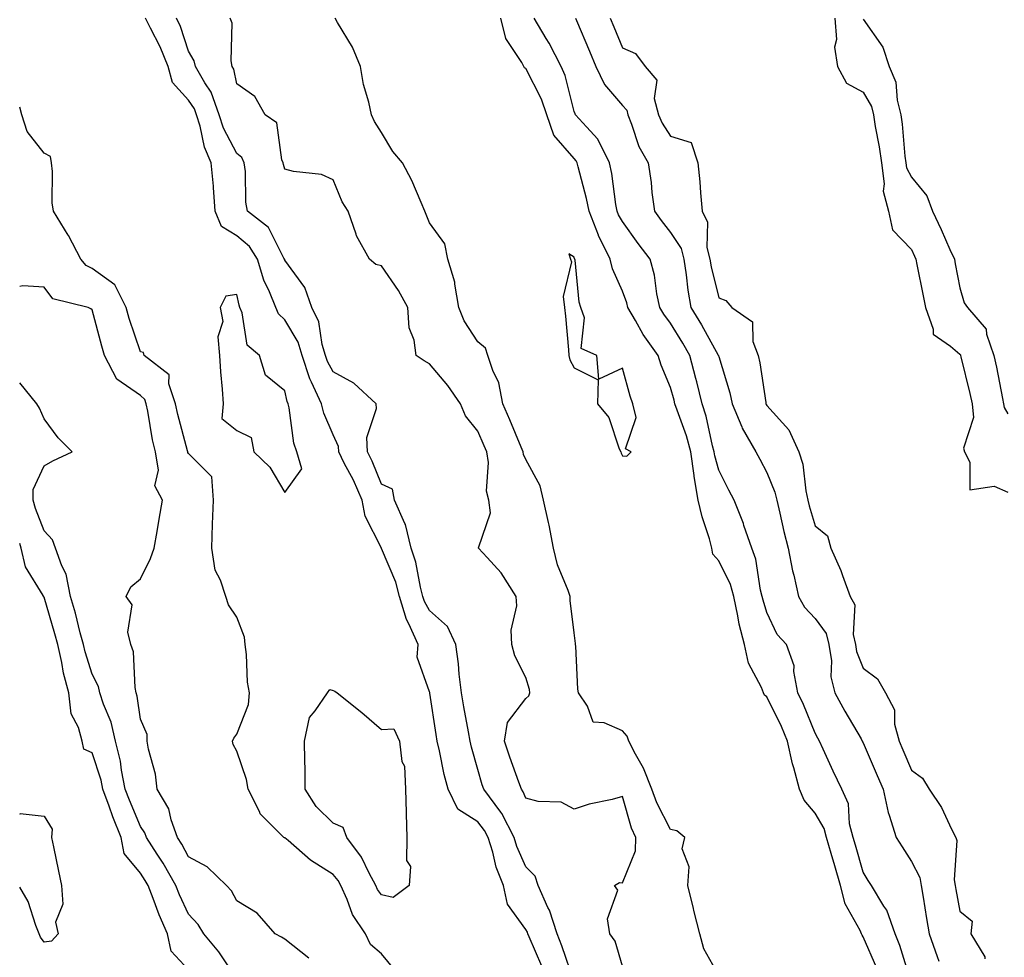
# Model space of a CAD drawing. Units: inches. Extents: x 942083 to 944723, y 7353338 to 7355978.
# Drawn here: x 942083 to 942287, y 7355587 to 7355782 of the extents above; entities that cross this region are included whole.
import ezdxf

# ---------------------------------------------------------------- set-up
doc = ezdxf.new("R2010")
doc.units = ezdxf.units.IN
doc.header["$MEASUREMENT"] = 0
doc.layers.add('Contour_94207353', color=7, linetype='Continuous', true_color=0xa346bd)

msp = doc.modelspace()

# ---------------------------------------------------------------- linework, layer by layer
at = {"layer": 'Contour_94207353'}
for points in [[(942191.31, 7355585.19, 3309), (942188.71, 7355591.25, 3309), (942188.45, 7355591.92, 3309), (942188.35, 7355592.22, 3309), (942188.05, 7355592.78, 3309), (942184.2, 7355598.07, 3309), (942183.37, 7355601.92, 3309), (942181.89, 7355605.76, 3309), (942181.15, 7355608.82, 3309), (942180.18, 7355611.92, 3309), (942179.46, 7355613.33, 3309), (942178.05, 7355615.12, 3309), (942173.93, 7355617.8, 3309), (942171.88, 7355621.92, 3309), (942171.11, 7355624.98, 3309), (942170.12, 7355629.85, 3309), (942169.63, 7355631.92, 3309), (942169.4, 7355633.27, 3309), (942168.11, 7355641.86, 3309), (942168.1, 7355641.92, 3309), (942168.1, 7355641.96, 3309), (942168.05, 7355642.15, 3309), (942165.45, 7355649.32, 3309), (942165.7, 7355651.92, 3309), (942163.74, 7355656.22, 3309), (942163.24, 7355657.11, 3309), (942161.83, 7355661.92, 3309), (942161.03, 7355664.9, 3309), (942158.09, 7355671.88, 3309), (942158.08, 7355671.92, 3309), (942158.05, 7355671.97, 3309), (942154.7, 7355678.57, 3309), (942154.07, 7355681.92, 3309), (942152.23, 7355686.09, 3309), (942150.36, 7355689.6, 3309), (942149.21, 7355691.92, 3309), (942149.16, 7355693.04, 3309), (942148.05, 7355695.48, 3309), (942146.09, 7355699.96, 3309), (942145.61, 7355701.92, 3309), (942143.55, 7355706.42, 3309), (942143.2, 7355707.06, 3309), (942141.64, 7355711.92, 3309), (942140.8, 7355714.68, 3309), (942138.05, 7355719.35, 3309), (942136.7, 7355720.57, 3309), (942136.13, 7355721.92, 3309), (942134.85, 7355725.13, 3309), (942133.67, 7355727.55, 3309), (942132.35, 7355731.92, 3309), (942130.69, 7355734.55, 3309), (942128.05, 7355736.79, 3309), (942124.88, 7355738.74, 3309), (942123.55, 7355741.92, 3309), (942123.19, 7355746.79, 3309), (942123.19, 7355747.05, 3309), (942122.76, 7355751.92, 3309), (942121.32, 7355755.2, 3309), (942120.46, 7355759.51, 3309), (942119.7, 7355761.92, 3309), (942119.27, 7355763.14, 3309), (942118.05, 7355764.94, 3309), (942114.73, 7355768.6, 3309), (942113.79, 7355771.92, 3309), (942112.16, 7355776.03, 3309), (942110.11, 7355779.85, 3309), (942109.11, 7355781.92, 3309)], [(942198.02, 7355581.95, 3308), (942195.51, 7355589.39, 3308), (942194.51, 7355591.92, 3308), (942192.92, 7355596.79, 3308), (942192.61, 7355597.36, 3308), (942190.55, 7355601.92, 3308), (942189.99, 7355603.86, 3308), (942188.05, 7355605.83, 3308), (942186.16, 7355610.03, 3308), (942185.57, 7355611.92, 3308), (942183.03, 7355616.9, 3308), (942182.84, 7355617.13, 3308), (942179.3, 7355621.92, 3308), (942178.98, 7355622.85, 3308), (942178.05, 7355625.99, 3308), (942176.75, 7355630.62, 3308), (942176.45, 7355631.92, 3308), (942176.12, 7355633.85, 3308), (942175.14, 7355639.01, 3308), (942174.66, 7355641.92, 3308), (942174.17, 7355645.8, 3308), (942174.08, 7355647.94, 3308), (942173.47, 7355651.92, 3308), (942171.8, 7355655.67, 3308), (942168.05, 7355658.98, 3308), (942166.98, 7355660.85, 3308), (942166.66, 7355661.92, 3308), (942166.16, 7355663.82, 3308), (942165.19, 7355669.06, 3308), (942164.21, 7355671.92, 3308), (942163.02, 7355676.89, 3308), (942162.91, 7355677.05, 3308), (942160.76, 7355681.92, 3308), (942160.34, 7355684.21, 3308), (942158.05, 7355685.24, 3308), (942156.12, 7355689.99, 3308), (942155.16, 7355691.92, 3308), (942155.03, 7355694.94, 3308), (942157.06, 7355700.93, 3308), (942156.97, 7355701.92, 3308), (942152.31, 7355706.17, 3308), (942148.05, 7355708.54, 3308), (942146.85, 7355710.71, 3308), (942146.46, 7355711.92, 3308), (942145.76, 7355714.2, 3308), (942145.05, 7355718.92, 3308), (942143.63, 7355721.92, 3308), (942142.17, 7355726.04, 3308), (942138.05, 7355731.74, 3308), (942137.99, 7355731.86, 3308), (942137.97, 7355731.92, 3308), (942137.84, 7355732.13, 3308), (942134.62, 7355738.49, 3308), (942130.27, 7355741.92, 3308), (942129.89, 7355743.76, 3308), (942129.87, 7355750.1, 3308), (942129.6, 7355751.92, 3308), (942129.12, 7355753, 3308), (942128.05, 7355753.89, 3308), (942125.27, 7355759.14, 3308), (942124.39, 7355761.92, 3308), (942122.74, 7355766.61, 3308), (942121.41, 7355768.56, 3308), (942119.48, 7355771.92, 3308), (942119.22, 7355773.1, 3308), (942118.05, 7355775.12, 3308), (942116.34, 7355780.21, 3308), (942115.51, 7355781.92, 3308)], [(942208.05, 7355585.18, 3307), (942206.54, 7355590.41, 3307), (942205.46, 7355591.92, 3307), (942204.96, 7355595.01, 3307), (942207.08, 7355600.95, 3307), (942206.42, 7355601.92, 3307), (942207.44, 7355602.53, 3307), (942208.05, 7355602.51, 3307), (942210.81, 7355609.15, 3307), (942210.85, 7355611.92, 3307), (942209.97, 7355613.85, 3307), (942208.05, 7355620.4, 3307), (942205.93, 7355619.8, 3307), (942201.15, 7355618.82, 3307), (942198.05, 7355617.75, 3307), (942195.36, 7355619.23, 3307), (942190.6, 7355619.37, 3307), (942188.05, 7355620.07, 3307), (942187.5, 7355621.37, 3307), (942187.1, 7355621.92, 3307), (942186.59, 7355623.37, 3307), (942184.69, 7355628.56, 3307), (942183.62, 7355631.92, 3307), (942184.19, 7355635.78, 3307), (942188.05, 7355640.75, 3307), (942188.67, 7355641.3, 3307), (942188.85, 7355641.92, 3307), (942188.75, 7355642.62, 3307), (942188.05, 7355645.13, 3307), (942185.76, 7355649.62, 3307), (942185.14, 7355651.92, 3307), (942185.01, 7355654.95, 3307), (942186.14, 7355660, 3307), (942185.99, 7355661.92, 3307), (942182.93, 7355666.8, 3307), (942179.98, 7355669.99, 3307), (942178.23, 7355671.92, 3307), (942178.18, 7355672.05, 3307), (942180.71, 7355679.27, 3307), (942180.38, 7355681.92, 3307), (942179.89, 7355683.76, 3307), (942180.25, 7355689.72, 3307), (942179.9, 7355691.92, 3307), (942179.35, 7355693.22, 3307), (942178.05, 7355696.26, 3307), (942175.52, 7355699.39, 3307), (942174.48, 7355701.92, 3307), (942171.87, 7355705.74, 3307), (942168.05, 7355710.22, 3307), (942166.96, 7355710.83, 3307), (942165.29, 7355711.92, 3307), (942164.87, 7355715.1, 3307), (942163.79, 7355717.66, 3307), (942163.51, 7355721.92, 3307), (942161.58, 7355725.45, 3307), (942158.05, 7355730.54, 3307), (942156.93, 7355730.8, 3307), (942155.59, 7355731.92, 3307), (942152.9, 7355736.77, 3307), (942152.83, 7355737.15, 3307), (942151.15, 7355741.92, 3307), (942149.93, 7355743.81, 3307), (942148.05, 7355748.42, 3307), (942145.62, 7355749.49, 3307), (942139.82, 7355750.15, 3307), (942138.05, 7355750.64, 3307), (942137.73, 7355751.6, 3307), (942137.68, 7355751.92, 3307), (942137.39, 7355752.58, 3307), (942136.37, 7355760.25, 3307), (942133.95, 7355761.92, 3307), (942131.79, 7355765.66, 3307), (942128.05, 7355768.34, 3307), (942127.45, 7355771.33, 3307), (942127.11, 7355771.92, 3307), (942126.86, 7355773.11, 3307), (942127.06, 7355780.93, 3307), (942126.66, 7355781.92, 3307)], [(942228.05, 7355583.22, 3306), (942224.94, 7355588.81, 3306), (942224.11, 7355591.92, 3306), (942222.87, 7355596.74, 3306), (942222.78, 7355597.19, 3306), (942221.63, 7355601.92, 3306), (942221.94, 7355605.81, 3306), (942220.43, 7355609.54, 3306), (942221.02, 7355611.92, 3306), (942219.38, 7355613.25, 3306), (942218.05, 7355613.57, 3306), (942215.21, 7355619.08, 3306), (942214.17, 7355621.92, 3306), (942212.42, 7355626.29, 3306), (942210.8, 7355629.16, 3306), (942209.42, 7355631.92, 3306), (942209.08, 7355632.95, 3306), (942208.05, 7355634.01, 3306), (942204.25, 7355635.72, 3306), (942201.97, 7355635.84, 3306), (942200.81, 7355639.16, 3306), (942198.98, 7355641.92, 3306), (942198.8, 7355642.67, 3306), (942198.39, 7355651.58, 3306), (942198.32, 7355651.92, 3306), (942198.32, 7355652.19, 3306), (942198.05, 7355654.35, 3306), (942197.23, 7355661.1, 3306), (942197.23, 7355661.92, 3306), (942196.83, 7355663.14, 3306), (942194.58, 7355668.46, 3306), (942193.74, 7355671.92, 3306), (942192.86, 7355676.74, 3306), (942192.72, 7355677.25, 3306), (942191.69, 7355681.92, 3306), (942190.99, 7355684.86, 3306), (942188.05, 7355690.33, 3306), (942187.55, 7355691.42, 3306), (942187.46, 7355691.92, 3306), (942187.04, 7355692.92, 3306), (942184.7, 7355698.57, 3306), (942183.27, 7355701.92, 3306), (942182.42, 7355706.29, 3306), (942181.15, 7355708.82, 3306), (942180.13, 7355711.92, 3306), (942179.62, 7355713.49, 3306), (942178.05, 7355714.77, 3306), (942175.26, 7355719.12, 3306), (942174.11, 7355721.92, 3306), (942173.26, 7355726.71, 3306), (942173.27, 7355727.15, 3306), (942171.81, 7355731.92, 3306), (942171.22, 7355735.09, 3306), (942168.05, 7355739.5, 3306), (942167.36, 7355741.22, 3306), (942167.09, 7355741.92, 3306), (942166.29, 7355743.68, 3306), (942164.36, 7355748.23, 3306), (942162.42, 7355751.92, 3306), (942160.44, 7355754.31, 3306), (942158.05, 7355758.25, 3306), (942156.64, 7355760.51, 3306), (942156.02, 7355761.92, 3306), (942155.47, 7355764.5, 3306), (942154.32, 7355768.19, 3306), (942153.7, 7355771.92, 3306), (942152.07, 7355775.95, 3306), (942148.93, 7355781.04, 3306), (942148.45, 7355781.92, 3306)], [(942260.88, 7355584.75, 3305), (942258.05, 7355591.31, 3305), (942257.78, 7355591.65, 3305), (942257.67, 7355591.92, 3305), (942257.41, 7355592.57, 3305), (942254.26, 7355598.13, 3305), (942253.32, 7355601.92, 3305), (942252.13, 7355606, 3305), (942251.37, 7355608.6, 3305), (942250.4, 7355611.92, 3305), (942249.92, 7355613.79, 3305), (942248.05, 7355616.95, 3305), (942245.77, 7355619.64, 3305), (942244.8, 7355621.92, 3305), (942243.64, 7355626.33, 3305), (942243.34, 7355627.21, 3305), (942242.34, 7355631.92, 3305), (942241.05, 7355634.92, 3305), (942238.05, 7355641.12, 3305), (942237.54, 7355641.41, 3305), (942237.34, 7355641.92, 3305), (942236.92, 7355643.05, 3305), (942234.2, 7355648.07, 3305), (942233.37, 7355651.92, 3305), (942232.31, 7355656.18, 3305), (942232.04, 7355657.92, 3305), (942231.19, 7355661.92, 3305), (942230.51, 7355664.38, 3305), (942228.05, 7355669.32, 3305), (942226.8, 7355670.67, 3305), (942226.65, 7355671.92, 3305), (942226.13, 7355673.85, 3305), (942224.58, 7355678.45, 3305), (942223.78, 7355681.92, 3305), (942222.93, 7355686.8, 3305), (942222.93, 7355687.04, 3305), (942222.28, 7355691.92, 3305), (942221.38, 7355695.25, 3305), (942219.4, 7355700.57, 3305), (942218.97, 7355701.92, 3305), (942218.78, 7355702.65, 3305), (942218.05, 7355705.28, 3305), (942216.1, 7355709.96, 3305), (942215.46, 7355711.92, 3305), (942212.39, 7355716.26, 3305), (942210.8, 7355719.17, 3305), (942209.19, 7355721.92, 3305), (942208.99, 7355722.86, 3305), (942208.05, 7355725.28, 3305), (942206.02, 7355729.89, 3305), (942205.55, 7355731.92, 3305), (942203.13, 7355736.84, 3305), (942203.07, 7355736.94, 3305), (942201.13, 7355741.92, 3305), (942200.64, 7355744.5, 3305), (942198.85, 7355751.12, 3305), (942198.67, 7355751.92, 3305), (942198.47, 7355752.34, 3305), (942198.05, 7355752.79, 3305), (942193.81, 7355757.68, 3305), (942192.36, 7355761.92, 3305), (942191.26, 7355765.14, 3305), (942188.05, 7355771.49, 3305), (942187.76, 7355771.62, 3305), (942187.62, 7355771.92, 3305), (942187.2, 7355772.77, 3305), (942183.88, 7355777.75, 3305), (942182.86, 7355781.92, 3305)], [(942267.89, 7355582.07, 3304), (942265.63, 7355589.5, 3304), (942264.67, 7355591.92, 3304), (942262.92, 7355596.79, 3304), (942262.32, 7355597.65, 3304), (942259.74, 7355601.92, 3304), (942259.09, 7355602.95, 3304), (942258.05, 7355604.69, 3304), (942256.42, 7355610.28, 3304), (942255.94, 7355611.92, 3304), (942255.21, 7355614.76, 3304), (942254.98, 7355618.85, 3304), (942253.62, 7355621.92, 3304), (942251.76, 7355625.64, 3304), (942249.7, 7355630.26, 3304), (942248.94, 7355631.92, 3304), (942248.62, 7355632.48, 3304), (942248.05, 7355633.52, 3304), (942245.61, 7355639.48, 3304), (942244.48, 7355641.92, 3304), (942243.62, 7355646.35, 3304), (942243.67, 7355647.53, 3304), (942242.1, 7355651.92, 3304), (942240.18, 7355654.05, 3304), (942238.05, 7355658.6, 3304), (942237.26, 7355661.13, 3304), (942237.09, 7355661.92, 3304), (942236.73, 7355663.24, 3304), (942235.78, 7355669.65, 3304), (942234.9, 7355671.92, 3304), (942233.29, 7355676.67, 3304), (942233.19, 7355677.06, 3304), (942231.26, 7355681.92, 3304), (942230.15, 7355684.01, 3304), (942228.05, 7355688.14, 3304), (942227.21, 7355691.08, 3304), (942227.1, 7355691.92, 3304), (942226.75, 7355693.22, 3304), (942225.45, 7355699.32, 3304), (942224.62, 7355701.92, 3304), (942223.48, 7355706.49, 3304), (942223.31, 7355707.19, 3304), (942222.08, 7355711.92, 3304), (942220.62, 7355714.49, 3304), (942218.05, 7355718.66, 3304), (942216.66, 7355720.54, 3304), (942215.86, 7355721.92, 3304), (942215.23, 7355724.74, 3304), (942214.75, 7355728.62, 3304), (942213.79, 7355731.92, 3304), (942211.3, 7355735.17, 3304), (942208.05, 7355739.72, 3304), (942207.27, 7355741.14, 3304), (942206.97, 7355741.92, 3304), (942206.71, 7355743.26, 3304), (942205.84, 7355749.71, 3304), (942205.36, 7355751.92, 3304), (942202.93, 7355756.81, 3304), (942200.6, 7355759.37, 3304), (942198.36, 7355761.92, 3304), (942198.23, 7355762.1, 3304), (942198.05, 7355762.61, 3304), (942196.16, 7355770.03, 3304), (942195.34, 7355771.92, 3304), (942192.85, 7355776.73, 3304), (942192.24, 7355777.73, 3304), (942189.77, 7355781.92, 3304)], [(942198.32, 7355781.92, 3303), (942198.52, 7355781.45, 3303), (942201.24, 7355775.11, 3303), (942202.56, 7355771.92, 3303), (942204.33, 7355768.2, 3303), (942208.05, 7355763.79, 3303), (942208.96, 7355762.82, 3303), (942209.19, 7355761.92, 3303), (942209.98, 7355759.98, 3303), (942211.44, 7355755.31, 3303), (942213.41, 7355751.92, 3303), (942214, 7355747.87, 3303), (942214.19, 7355745.77, 3303), (942214.71, 7355741.92, 3303), (942216.11, 7355739.98, 3303), (942218.05, 7355737.47, 3303), (942220.27, 7355734.14, 3303), (942220.79, 7355731.92, 3303), (942221.32, 7355728.65, 3303), (942221.61, 7355725.49, 3303), (942222.29, 7355721.92, 3303), (942224.46, 7355718.33, 3303), (942227.96, 7355712.01, 3303), (942228.01, 7355711.92, 3303), (942228.02, 7355711.89, 3303), (942228.05, 7355711.75, 3303), (942230.34, 7355704.21, 3303), (942230.81, 7355701.92, 3303), (942232.84, 7355697.13, 3303), (942232.94, 7355696.82, 3303), (942235.77, 7355691.92, 3303), (942236.55, 7355690.42, 3303), (942238.05, 7355687.65, 3303), (942239.72, 7355683.59, 3303), (942240.09, 7355681.92, 3303), (942240.75, 7355679.23, 3303), (942241.54, 7355675.4, 3303), (942242.45, 7355671.92, 3303), (942243.38, 7355667.25, 3303), (942243.62, 7355666.35, 3303), (942244.59, 7355661.92, 3303), (942245.84, 7355659.72, 3303), (942248.05, 7355657.33, 3303), (942250.36, 7355654.23, 3303), (942250.92, 7355651.92, 3303), (942251.44, 7355648.53, 3303), (942251.34, 7355645.21, 3303), (942252.12, 7355641.92, 3303), (942254.23, 7355638.1, 3303), (942257.58, 7355632.39, 3303), (942257.84, 7355631.92, 3303), (942257.91, 7355631.78, 3303), (942258.05, 7355631.52, 3303), (942260.92, 7355624.79, 3303), (942262.14, 7355621.92, 3303), (942263.2, 7355617.07, 3303), (942263.43, 7355616.54, 3303), (942264.88, 7355611.92, 3303), (942266.08, 7355609.94, 3303), (942268.05, 7355606.89, 3303), (942269.75, 7355603.62, 3303), (942270.04, 7355601.92, 3303), (942270.45, 7355599.52, 3303), (942271.17, 7355595.05, 3303), (942271.72, 7355591.92, 3303), (942273.36, 7355587.23, 3303), (942273.71, 7355586.25, 3303)], [(942205.52, 7355781.92, 3302), (942206.27, 7355780.14, 3302), (942208.05, 7355775.79, 3302), (942210.77, 7355774.64, 3302), (942212.76, 7355771.92, 3302), (942215.21, 7355769.08, 3302), (942214.68, 7355765.29, 3302), (942215.55, 7355761.92, 3302), (942216.28, 7355760.15, 3302), (942218.05, 7355757.43, 3302), (942222.3, 7355756.17, 3302), (942223.72, 7355751.92, 3302), (942224.11, 7355747.98, 3302), (942224.25, 7355745.72, 3302), (942224.6, 7355741.92, 3302), (942225.74, 7355739.6, 3302), (942225.61, 7355734.36, 3302), (942226.19, 7355731.92, 3302), (942226.45, 7355730.32, 3302), (942228.05, 7355723.93, 3302), (942229.49, 7355723.36, 3302), (942230.75, 7355721.92, 3302), (942235.04, 7355718.91, 3302), (942235.1, 7355714.87, 3302), (942236.21, 7355711.92, 3302), (942236.58, 7355710.44, 3302), (942237.81, 7355702.17, 3302), (942237.85, 7355701.92, 3302), (942237.91, 7355701.78, 3302), (942238.05, 7355701.57, 3302), (942242.61, 7355696.48, 3302), (942244.69, 7355691.92, 3302), (942245.48, 7355689.35, 3302), (942246.1, 7355683.88, 3302), (942246.54, 7355681.92, 3302), (942246.83, 7355680.7, 3302), (942248.05, 7355676.59, 3302), (942250.61, 7355674.48, 3302), (942251.32, 7355671.92, 3302), (942253.41, 7355667.28, 3302), (942253.72, 7355666.24, 3302), (942255.32, 7355661.92, 3302), (942256.31, 7355660.18, 3302), (942255.91, 7355654.06, 3302), (942256.43, 7355651.92, 3302), (942256.64, 7355650.51, 3302), (942258.05, 7355647.01, 3302), (942260.96, 7355644.83, 3302), (942262.66, 7355641.92, 3302), (942264.51, 7355638.38, 3302), (942264.55, 7355635.41, 3302), (942265.47, 7355631.92, 3302), (942266.24, 7355630.11, 3302), (942268.05, 7355625.9, 3302), (942270.32, 7355624.19, 3302), (942271.74, 7355621.92, 3302), (942274.26, 7355618.13, 3302), (942276.34, 7355613.63, 3302), (942277.23, 7355611.92, 3302), (942277.43, 7355611.3, 3302), (942276.89, 7355603.08, 3302), (942277.09, 7355601.92, 3302), (942277.23, 7355601.1, 3302), (942278.05, 7355596.6, 3302), (942280.67, 7355594.53, 3302), (942280.39, 7355591.92, 3302), (942283.24, 7355587.1, 3302), (942283.29, 7355586.68, 3302)], [(942252.15, 7355781.92, 3301), (942252.47, 7355777.49, 3301), (942252.05, 7355775.92, 3301), (942252.69, 7355771.92, 3301), (942254.59, 7355768.47, 3301), (942258.05, 7355766.57, 3301), (942259.72, 7355763.59, 3301), (942260.14, 7355761.92, 3301), (942260.5, 7355759.46, 3301), (942261.34, 7355755.21, 3301), (942261.79, 7355751.92, 3301), (942262.39, 7355747.58, 3301), (942262.14, 7355746.01, 3301), (942263.29, 7355741.92, 3301), (942264.13, 7355738.01, 3301), (942268.05, 7355733.91, 3301), (942268.67, 7355732.55, 3301), (942268.96, 7355731.92, 3301), (942269.18, 7355730.79, 3301), (942270.46, 7355724.34, 3301), (942270.93, 7355721.92, 3301), (942272.54, 7355717.43, 3301), (942272.51, 7355716.38, 3301), (942276.11, 7355713.87, 3301), (942278.05, 7355712.21, 3301), (942278.19, 7355712.06, 3301), (942278.24, 7355711.92, 3301), (942278.28, 7355711.68, 3301), (942280.16, 7355704.03, 3301), (942280.61, 7355701.92, 3301), (942280.9, 7355699.07, 3301), (942278.82, 7355692.69, 3301), (942279.04, 7355691.92, 3301), (942280.18, 7355689.79, 3301), (942280.15, 7355684.02, 3301), (942285.18, 7355684.79, 3301), (942288.05, 7355683.58, 3301)], [(942258.05, 7355781.71, 3300), (942262.08, 7355775.95, 3300), (942263.44, 7355771.92, 3300), (942264.8, 7355768.67, 3300), (942265.06, 7355764.91, 3300), (942265.81, 7355761.92, 3300), (942266.11, 7355759.98, 3300), (942266.68, 7355753.28, 3300), (942266.87, 7355751.92, 3300), (942267.01, 7355750.88, 3300), (942268.05, 7355748.92, 3300), (942271.21, 7355745.08, 3300), (942272.43, 7355741.92, 3300), (942274.19, 7355738.07, 3300), (942276.03, 7355733.94, 3300), (942276.94, 7355731.92, 3300), (942277.12, 7355730.99, 3300), (942278.05, 7355725.96, 3300), (942278.97, 7355722.84, 3300), (942279.68, 7355721.92, 3300), (942283.54, 7355717.41, 3300), (942283.6, 7355716.37, 3300), (942285.12, 7355711.92, 3300), (942285.66, 7355709.53, 3300), (942286.94, 7355703.04, 3300), (942287.17, 7355701.92, 3300), (942287.25, 7355701.12, 3300), (942288.05, 7355699.84, 3300)], [(942160.71, 7355584.57, 3310), (942158.05, 7355587.74, 3310), (942155.8, 7355589.68, 3310), (942154.74, 7355591.92, 3310), (942152.07, 7355595.94, 3310), (942150.96, 7355599.01, 3310), (942149.62, 7355601.92, 3310), (942149.07, 7355602.94, 3310), (942148.05, 7355604.25, 3310), (942143.34, 7355607.21, 3310), (942138.72, 7355611.25, 3310), (942138.05, 7355611.82, 3310), (942137.98, 7355611.85, 3310), (942137.84, 7355611.92, 3310), (942132.93, 7355616.81, 3310), (942132.81, 7355617.16, 3310), (942130.38, 7355621.92, 3310), (942130.05, 7355623.92, 3310), (942128.05, 7355629.83, 3310), (942127.3, 7355631.17, 3310), (942127.15, 7355631.92, 3310), (942127.44, 7355632.53, 3310), (942128.05, 7355633.37, 3310), (942130.48, 7355639.49, 3310), (942130.65, 7355641.92, 3310), (942130.26, 7355644.12, 3310), (942130.06, 7355649.91, 3310), (942129.78, 7355651.92, 3310), (942129.63, 7355653.5, 3310), (942128.05, 7355657.6, 3310), (942126.32, 7355660.19, 3310), (942125.75, 7355661.92, 3310), (942124.69, 7355665.28, 3310), (942123.54, 7355667.41, 3310), (942122.84, 7355671.92, 3310), (942123.03, 7355676.9, 3310), (942123.03, 7355676.94, 3310), (942123.22, 7355681.92, 3310), (942122.85, 7355686.72, 3310), (942118.05, 7355691.57, 3310), (942117.9, 7355691.77, 3310), (942117.87, 7355691.92, 3310), (942117.83, 7355692.15, 3310), (942115.81, 7355699.69, 3310), (942115.35, 7355701.92, 3310), (942113.96, 7355706.02, 3310), (942114.03, 7355707.9, 3310), (942108.84, 7355711.92, 3310), (942108.68, 7355712.55, 3310), (942108.05, 7355712.68, 3310), (942105.74, 7355719.6, 3310), (942105.07, 7355721.92, 3310), (942102.73, 7355726.6, 3310), (942098.05, 7355730.01, 3310), (942096.76, 7355730.64, 3310), (942095.67, 7355731.92, 3310), (942093.11, 7355736.86, 3310), (942093.07, 7355736.94, 3310), (942090.02, 7355741.92, 3310), (942089.75, 7355743.62, 3310), (942089.82, 7355750.15, 3310), (942089.61, 7355751.92, 3310), (942089.37, 7355753.24, 3310), (942088.05, 7355753.94, 3310), (942084.53, 7355758.41, 3310), (942083.45, 7355761.92, 3310), (942083, 7355763.45, 3310)], [(942142.99, 7355586.86, 3311), (942138.05, 7355590.76, 3311), (942137.32, 7355591.19, 3311), (942136.02, 7355591.92, 3311), (942132.29, 7355596.16, 3311), (942128.05, 7355598.77, 3311), (942126.93, 7355600.8, 3311), (942125.92, 7355601.92, 3311), (942121.91, 7355605.78, 3311), (942118.05, 7355607.89, 3311), (942116.62, 7355610.49, 3311), (942115.72, 7355611.92, 3311), (942114.42, 7355615.55, 3311), (942113.98, 7355617.85, 3311), (942111.53, 7355621.92, 3311), (942111.18, 7355625.05, 3311), (942109.73, 7355630.24, 3311), (942109.48, 7355631.92, 3311), (942109.42, 7355633.28, 3311), (942108.05, 7355636.48, 3311), (942107.39, 7355641.26, 3311), (942107.18, 7355641.92, 3311), (942106.93, 7355643.05, 3311), (942106.59, 7355650.45, 3311), (942106.05, 7355651.92, 3311), (942105.44, 7355654.52, 3311), (942106.32, 7355660.19, 3311), (942105.12, 7355661.92, 3311), (942106.06, 7355663.91, 3311), (942108.05, 7355665.6, 3311), (942110.16, 7355669.81, 3311), (942110.92, 7355671.92, 3311), (942111.51, 7355675.38, 3311), (942111.97, 7355678, 3311), (942112.61, 7355681.92, 3311), (942111.05, 7355684.91, 3311), (942111.83, 7355688.14, 3311), (942111.17, 7355691.92, 3311), (942110.59, 7355694.46, 3311), (942109.58, 7355700.39, 3311), (942109.26, 7355701.92, 3311), (942108.96, 7355702.82, 3311), (942108.05, 7355703.63, 3311), (942103.18, 7355707.04, 3311), (942100.63, 7355711.92, 3311), (942100.01, 7355713.89, 3311), (942098.05, 7355721.41, 3311), (942097.77, 7355721.63, 3311), (942097.18, 7355721.92, 3311), (942089.86, 7355723.72, 3311), (942088.05, 7355726.12, 3311), (942083.62, 7355726.36, 3311), (942083, 7355726.25, 3311)], [(942128.05, 7355582.57, 3312), (942124.31, 7355588.17, 3312), (942121.21, 7355591.92, 3312), (942120, 7355593.87, 3312), (942118.05, 7355595.99, 3312), (942116.17, 7355600.03, 3312), (942115.41, 7355601.92, 3312), (942112.74, 7355606.6, 3312), (942111.54, 7355608.43, 3312), (942109.33, 7355611.92, 3312), (942108.99, 7355612.86, 3312), (942108.05, 7355614.19, 3312), (942105.76, 7355619.63, 3312), (942104.91, 7355621.92, 3312), (942104.12, 7355625.85, 3312), (942103.9, 7355627.77, 3312), (942102.88, 7355631.92, 3312), (942101.95, 7355635.81, 3312), (942100.41, 7355639.56, 3312), (942099.66, 7355641.92, 3312), (942099.37, 7355643.23, 3312), (942098.05, 7355645.8, 3312), (942096.58, 7355650.45, 3312), (942096.25, 7355651.92, 3312), (942095.58, 7355654.39, 3312), (942094.55, 7355658.43, 3312), (942093.57, 7355661.92, 3312), (942092.65, 7355666.52, 3312), (942091.71, 7355668.26, 3312), (942090.4, 7355671.92, 3312), (942089.79, 7355673.66, 3312), (942088.05, 7355675.51, 3312), (942086.3, 7355680.17, 3312), (942085.81, 7355681.92, 3312), (942085.83, 7355684.14, 3312), (942088.05, 7355689.01, 3312), (942089.89, 7355690.08, 3312), (942093.9, 7355691.92, 3312), (942090.95, 7355694.82, 3312), (942088.05, 7355698.77, 3312), (942087.14, 7355701.01, 3312), (942086.55, 7355701.92, 3312), (942083, 7355706.26, 3312)], [(942118.05, 7355584.45, 3313), (942114.45, 7355588.32, 3313), (942113.69, 7355591.92, 3313), (942111.97, 7355595.84, 3313), (942110.71, 7355599.26, 3313), (942109.65, 7355601.92, 3313), (942109.07, 7355602.94, 3313), (942108.05, 7355604.5, 3313), (942104.71, 7355608.59, 3313), (942104.05, 7355611.92, 3313), (942102.34, 7355616.2, 3313), (942101.57, 7355618.4, 3313), (942100.27, 7355621.92, 3313), (942099.9, 7355623.77, 3313), (942098.05, 7355629.46, 3313), (942096.33, 7355630.2, 3313), (942095.96, 7355631.92, 3313), (942095.21, 7355634.76, 3313), (942093.7, 7355637.58, 3313), (942093.18, 7355641.92, 3313), (942092.12, 7355645.99, 3313), (942091.75, 7355648.22, 3313), (942090.92, 7355651.92, 3313), (942090.32, 7355654.18, 3313), (942088.05, 7355661.75, 3313), (942087.97, 7355661.84, 3313), (942087.94, 7355661.92, 3313), (942087.85, 7355662.11, 3313), (942084.2, 7355668.08, 3313), (942083.31, 7355671.92, 3313), (942083, 7355672.89, 3313)], [(942083, 7355616.77, 3313), (942083.08, 7355616.89, 3313), (942088.05, 7355616.33, 3313), (942089.75, 7355613.62, 3313), (942089.62, 7355611.92, 3313), (942090.02, 7355609.95, 3313), (942091.06, 7355604.92, 3313), (942091.65, 7355601.92, 3313), (942091.93, 7355598.04, 3313), (942090.43, 7355594.3, 3313), (942090.96, 7355591.92, 3313), (942089.57, 7355590.39, 3313), (942088.05, 7355590.2, 3313)], [(942088.05, 7355590.2, 3313), (942087.35, 7355591.21, 3313), (942087.06, 7355591.92, 3313), (942086.36, 7355593.61, 3313), (942084.75, 7355598.62, 3313), (942083, 7355601.6, 3313)]]:
    msp.add_polyline3d(points, dxfattribs=at)
for points in [[(942208.05, 7355691.09, 3306), (942208.96, 7355691.01, 3306), (942209.85, 7355691.92, 3306), (942208.71, 7355692.58, 3306), (942210.93, 7355699.04, 3306), (942210.25, 7355701.92, 3306), (942209.65, 7355703.52, 3306), (942208.05, 7355709.3, 3306), (942203.14, 7355707.01, 3306), (942202.75, 7355711.92, 3306), (942199.53, 7355713.41, 3306), (942200.22, 7355719.75, 3306), (942199.45, 7355721.92, 3306), (942199.1, 7355722.97, 3306), (942198.25, 7355731.73, 3306), (942198.2, 7355731.92, 3306), (942198.15, 7355732.02, 3306), (942198.05, 7355732.33, 3306), (942196.95, 7355733.02, 3306), (942197.29, 7355731.92, 3306), (942197.48, 7355731.36, 3306), (942195.76, 7355724.21, 3306), (942196.07, 7355721.92, 3306), (942196.23, 7355720.11, 3306), (942196.85, 7355713.12, 3306), (942196.96, 7355711.92, 3306), (942197.16, 7355711.03, 3306), (942198.05, 7355709.39, 3306), (942203.02, 7355706.89, 3306), (942202.87, 7355701.92, 3306), (942205.22, 7355699.09, 3306), (942207.41, 7355692.56, 3306), (942207.72, 7355691.92, 3306), (942207.77, 7355691.63, 3306)], [(942138.05, 7355683.51, 3310), (942141.54, 7355688.44, 3310), (942140.48, 7355691.92, 3310), (942139.87, 7355693.74, 3310), (942138.9, 7355701.07, 3310), (942138.69, 7355701.92, 3310), (942138.49, 7355702.36, 3310), (942138.05, 7355704.61, 3310), (942134.01, 7355707.88, 3310), (942132.76, 7355711.92, 3310), (942130.2, 7355714.07, 3310), (942129.17, 7355720.79, 3310), (942128.69, 7355721.92, 3310), (942128.51, 7355722.38, 3310), (942128.05, 7355724.61, 3310), (942125.75, 7355724.23, 3310), (942124.58, 7355721.92, 3310), (942125.14, 7355719.01, 3310), (942124.14, 7355715.83, 3310), (942124.45, 7355711.92, 3310), (942124.7, 7355708.57, 3310), (942124.98, 7355704.98, 3310), (942125.22, 7355701.92, 3310), (942124.97, 7355698.84, 3310), (942128.05, 7355696.4, 3310), (942131.03, 7355694.9, 3310), (942131.59, 7355691.92, 3310), (942134.92, 7355688.79, 3310)], [(942158.05, 7355600, 3309), (942157.25, 7355601.11, 3309), (942156.88, 7355601.92, 3309), (942155.49, 7355604.47, 3309), (942153.94, 7355607.81, 3309), (942150.9, 7355611.92, 3309), (942150.12, 7355613.99, 3309), (942148.05, 7355614.9, 3309), (942144.49, 7355618.36, 3309), (942142.25, 7355621.92, 3309), (942142.21, 7355626.08, 3309), (942142.16, 7355627.8, 3309), (942142.12, 7355631.92, 3309), (942143.15, 7355636.82, 3309), (942144.32, 7355638.19, 3309), (942146.88, 7355641.92, 3309), (942147.37, 7355642.6, 3309), (942148.05, 7355642.43, 3309), (942148.4, 7355642.27, 3309), (942148.9, 7355641.92, 3309), (942154, 7355637.87, 3309), (942158.05, 7355634.33, 3309), (942160.6, 7355634.47, 3309), (942161.82, 7355631.92, 3309), (942162.31, 7355627.67, 3309), (942162.83, 7355626.69, 3309), (942163.02, 7355621.92, 3309), (942163.22, 7355617.09, 3309), (942163.19, 7355616.78, 3309), (942163.34, 7355611.92, 3309), (942163.27, 7355607.15, 3309), (942164.07, 7355605.91, 3309), (942163.79, 7355601.92, 3309), (942160.51, 7355599.46, 3309)]]:
    msp.add_polyline3d(points, close=True, dxfattribs=at)

doc.saveas('drawing.dxf')
